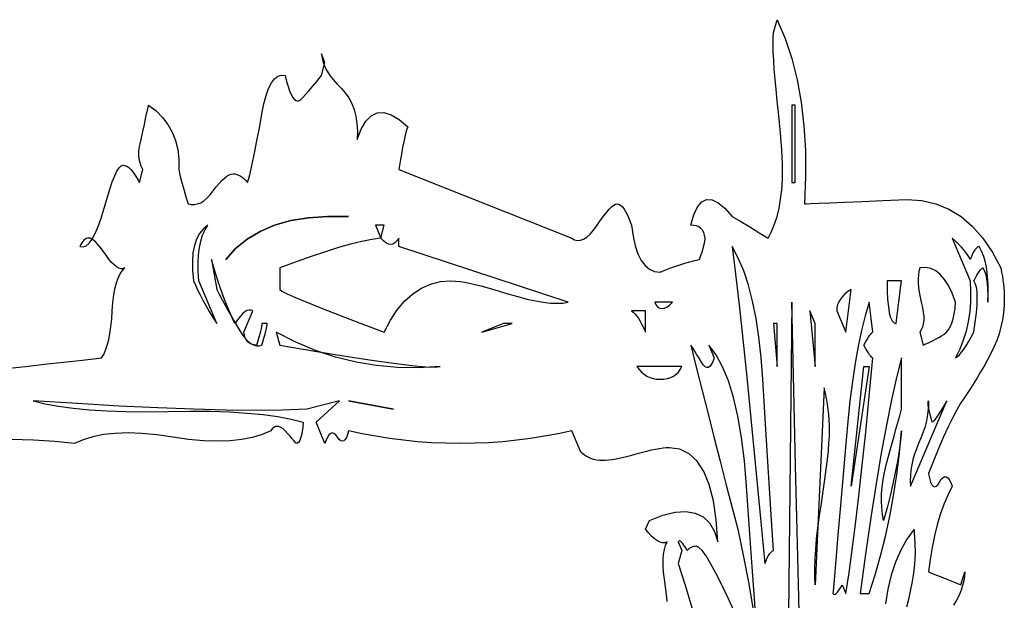
# Model space of a CAD drawing. Extents: x 0 to 390, y 0 to 30.
# Drawn here: x 381 to 390, y 25 to 30 of the extents above; entities that cross this region are included whole.
import ezdxf

# ---------------------------------------------------------------- set-up
doc = ezdxf.new("R2010")
doc.units = 0
doc.header["$MEASUREMENT"] = 0

msp = doc.modelspace()

# ---------------------------------------------------------------- linework, layer by layer
at = {"linetype": 'Continuous'}
for points in [[(380.921521, 26.94375), (381.089648, 26.9625), (381.257263, 26.98125), (381.424365, 27), (381.590955, 27.01875), (381.757031, 27.0375), (381.757031, 27.0375), (381.775415, 27.068555), (381.791895, 27.105469), (381.80647, 27.148242), (381.819141, 27.196875), (381.829907, 27.251367), (381.83877, 27.311719), (381.845728, 27.37793), (381.850781, 27.45), (381.850781, 27.45), (381.856091, 27.521484), (381.863818, 27.585938), (381.873962, 27.643359), (381.886523, 27.69375), (381.901501, 27.737109), (381.918896, 27.773438), (381.938708, 27.802734), (381.960938, 27.825), (381.960938, 27.825), (381.944513, 27.818555), (381.92688, 27.817969), (381.908038, 27.823242), (381.887988, 27.834375), (381.86673, 27.851367), (381.844263, 27.874219), (381.820587, 27.90293), (381.795703, 27.9375), (381.795703, 27.9375), (381.771039, 27.972656), (381.748022, 28.003125), (381.726654, 28.028906), (381.706934, 28.05), (381.688861, 28.066406), (381.672437, 28.078125), (381.65766, 28.085156), (381.644531, 28.0875), (381.644531, 28.0875), (381.633069, 28.086328), (381.622119, 28.082812), (381.611682, 28.076953), (381.601758, 28.06875), (381.592346, 28.058203), (381.583447, 28.045312), (381.575061, 28.030078), (381.567187, 28.0125), (381.567187, 28.0125), (381.594598, 28.00957), (381.621753, 28.019531), (381.648651, 28.042383), (381.675293, 28.078125), (381.701678, 28.126758), (381.727808, 28.188281), (381.75368, 28.262695), (381.779297, 28.35), (381.779297, 28.35), (381.804181, 28.437891), (381.827856, 28.514062), (381.850323, 28.578516), (381.871582, 28.63125), (381.891632, 28.672266), (381.910474, 28.701562), (381.928107, 28.719141), (381.944531, 28.725), (381.944531, 28.725), (381.960608, 28.722656), (381.977197, 28.715625), (381.994299, 28.703906), (382.011914, 28.6875), (382.030042, 28.666406), (382.048682, 28.640625), (382.067834, 28.610156), (382.0875, 28.575), (382.117969, 28.6875), (382.117969, 28.6875), (382.103906, 28.716211), (382.093359, 28.746094), (382.086328, 28.777148), (382.082812, 28.809375), (382.082812, 28.842773), (382.086328, 28.877344), (382.093359, 28.913086), (382.103906, 28.95), (382.103906, 28.95), (382.118738, 29.020312), (382.131592, 29.08125), (382.142468, 29.132812), (382.151367, 29.175), (382.158289, 29.207812), (382.163232, 29.23125), (382.166199, 29.245313), (382.167188, 29.25), (382.167188, 29.25), (382.233398, 29.200195), (382.290234, 29.144531), (382.337695, 29.083008), (382.375781, 29.015625), (382.404492, 28.942383), (382.423828, 28.863281), (382.433789, 28.77832), (382.434375, 28.6875), (382.434375, 28.6875), (382.43562, 28.674609), (382.439355, 28.654687), (382.445581, 28.627734), (382.454297, 28.59375), (382.465503, 28.552734), (382.479199, 28.504687), (382.495386, 28.449609), (382.514062, 28.3875), (382.514062, 28.3875), (382.541602, 28.381055), (382.569141, 28.380469), (382.59668, 28.385742), (382.624219, 28.396875), (382.651758, 28.413867), (382.679297, 28.436719), (382.706836, 28.46543), (382.734375, 28.5), (382.734375, 28.5), (382.761182, 28.535156), (382.786523, 28.565625), (382.8104, 28.591406), (382.832812, 28.6125), (382.85376, 28.628906), (382.873242, 28.640625), (382.89126, 28.647656), (382.907812, 28.65), (382.907812, 28.65), (382.923633, 28.648828), (382.939453, 28.645312), (382.955273, 28.639453), (382.971094, 28.63125), (382.986914, 28.620703), (383.002734, 28.607812), (383.018555, 28.592578), (383.034375, 28.575), (383.034375, 28.575), (383.043018, 28.600781), (383.053711, 28.640625), (383.066455, 28.694531), (383.08125, 28.7625), (383.098096, 28.844531), (383.116992, 28.940625), (383.137939, 29.050781), (383.160937, 29.175), (383.160937, 29.175), (383.177966, 29.262305), (383.197412, 29.336719), (383.219275, 29.398242), (383.243555, 29.446875), (383.270251, 29.482617), (383.299365, 29.505469), (383.330896, 29.51543), (383.364844, 29.5125), (383.364844, 29.5125), (383.376819, 29.459766), (383.389307, 29.414062), (383.402307, 29.375391), (383.41582, 29.34375), (383.429846, 29.319141), (383.444385, 29.301562), (383.459436, 29.291016), (383.475, 29.2875), (383.475, 29.2875), (383.4854, 29.291016), (383.500195, 29.301562), (383.519385, 29.319141), (383.542969, 29.34375), (383.570947, 29.375391), (383.60332, 29.414062), (383.640088, 29.459766), (383.68125, 29.5125), (383.711719, 29.625), (383.68125, 29.7), (383.68125, 29.7), (383.687018, 29.6625), (383.69729, 29.625), (383.712067, 29.5875), (383.731348, 29.55), (383.755133, 29.5125), (383.783423, 29.475), (383.816217, 29.4375), (383.853516, 29.4), (383.853516, 29.4), (383.890338, 29.360156), (383.921704, 29.315625), (383.947614, 29.266406), (383.968066, 29.2125), (383.983063, 29.153906), (383.992603, 29.090625), (383.996686, 29.022656), (383.995313, 28.95), (383.995313, 28.95), (384.029919, 29.041992), (384.070459, 29.111719), (384.116931, 29.15918), (384.169336, 29.184375), (384.227673, 29.187305), (384.291943, 29.167969), (384.362146, 29.126367), (384.438281, 29.0625), (384.438281, 29.0625), (384.429858, 29.040234), (384.420996, 29.010937), (384.411694, 28.974609), (384.401953, 28.93125), (384.391772, 28.880859), (384.381152, 28.823437), (384.370093, 28.758984), (384.358594, 28.6875), (385.872656, 28.0875), (385.872656, 28.0875), (385.897156, 28.072852), (385.922607, 28.066406), (385.949011, 28.068164), (385.976367, 28.078125), (386.004675, 28.096289), (386.033936, 28.122656), (386.064148, 28.157227), (386.095312, 28.2), (386.095312, 28.2), (386.125708, 28.243945), (386.153613, 28.282031), (386.179028, 28.314258), (386.201953, 28.340625), (386.222388, 28.361133), (386.240332, 28.375781), (386.255786, 28.38457), (386.26875, 28.3875), (386.26875, 28.3875), (386.28457, 28.38457), (386.300391, 28.375781), (386.316211, 28.361133), (386.332031, 28.340625), (386.347852, 28.314258), (386.363672, 28.282031), (386.379492, 28.243945), (386.395312, 28.2), (386.395312, 28.2), (386.409485, 28.10332), (386.428564, 28.019531), (386.452551, 27.948633), (386.481445, 27.890625), (386.515247, 27.845508), (386.553955, 27.813281), (386.597571, 27.793945), (386.646094, 27.7875), (386.646094, 27.7875), (386.689453, 27.805664), (386.732812, 27.822656), (386.776172, 27.838477), (386.819531, 27.853125), (386.862891, 27.866602), (386.90625, 27.878906), (386.949609, 27.890039), (386.992969, 27.9), (386.992969, 27.9), (387.004504, 27.935742), (387.014502, 27.967969), (387.022961, 27.99668), (387.029883, 28.021875), (387.035266, 28.043555), (387.039111, 28.061719), (387.041418, 28.076367), (387.042188, 28.0875), (387.042188, 28.0875), (387.036621, 28.113867), (387.028125, 28.136719), (387.016699, 28.156055), (387.002344, 28.171875), (386.985059, 28.18418), (386.964844, 28.192969), (386.941699, 28.198242), (386.915625, 28.2), (386.915625, 28.2), (386.941809, 28.291406), (386.973486, 28.359375), (387.010657, 28.403906), (387.05332, 28.425), (387.101477, 28.422656), (387.155127, 28.396875), (387.21427, 28.347656), (387.278906, 28.275), (387.278906, 28.275), (387.352515, 28.231055), (387.416309, 28.192969), (387.470288, 28.160742), (387.514453, 28.134375), (387.548804, 28.113867), (387.57334, 28.099219), (387.588062, 28.09043), (387.592969, 28.0875), (387.592969, 28.0875), (387.622632, 28.146094), (387.64834, 28.209375), (387.670093, 28.277344), (387.687891, 28.35), (387.701733, 28.427344), (387.711621, 28.509375), (387.717554, 28.596094), (387.719531, 28.6875), (387.719531, 28.6875), (387.718799, 28.737891), (387.716602, 28.795313), (387.712939, 28.859766), (387.707812, 28.93125), (387.701221, 29.009766), (387.693164, 29.095313), (387.683643, 29.187891), (387.672656, 29.2875), (387.672656, 29.2875), (387.66189, 29.387109), (387.653027, 29.479688), (387.646069, 29.565234), (387.641016, 29.64375), (387.637866, 29.715234), (387.636621, 29.779687), (387.63728, 29.837109), (387.639844, 29.8875), (387.672656, 30), (387.672656, 30), (387.74198, 29.835352), (387.799951, 29.660156), (387.84657, 29.474414), (387.881836, 29.278125), (387.90575, 29.071289), (387.918311, 28.853906), (387.919519, 28.625977), (387.909375, 28.3875), (387.909375, 28.3875), (387.923401, 28.388086), (387.965479, 28.389844), (388.035608, 28.392773), (388.133789, 28.396875), (388.260022, 28.402148), (388.414307, 28.408594), (388.596643, 28.416211), (388.807031, 28.425), (388.807031, 28.425), (388.937292, 28.415625), (389.059717, 28.3875), (389.174304, 28.340625), (389.281055, 28.275), (389.379968, 28.190625), (389.471045, 28.0875), (389.554285, 27.965625), (389.629687, 27.825), (389.629687, 27.825), (389.636829, 27.788086), (389.643018, 27.752344), (389.648254, 27.717773), (389.652539, 27.684375), (389.655872, 27.652148), (389.658252, 27.621094), (389.65968, 27.591211), (389.660156, 27.5625), (389.660156, 27.5625), (389.658307, 27.497461), (389.652759, 27.433594), (389.643512, 27.370898), (389.630566, 27.309375), (389.613922, 27.249023), (389.593579, 27.189844), (389.569537, 27.131836), (389.541797, 27.075), (389.541797, 27.075), (389.512207, 27.019629), (389.482617, 26.966016), (389.453027, 26.91416), (389.423437, 26.864062), (389.393848, 26.815723), (389.364258, 26.769141), (389.334668, 26.724316), (389.305078, 26.68125), (389.305078, 26.68125), (389.274371, 26.634082), (389.241431, 26.576953), (389.206256, 26.509863), (389.168848, 26.432812), (389.129205, 26.345801), (389.087329, 26.248828), (389.043219, 26.141895), (388.996875, 26.025), (388.996875, 26.025), (389.005554, 25.982812), (389.015186, 25.95), (389.025769, 25.926562), (389.037305, 25.9125), (389.049792, 25.907812), (389.063232, 25.9125), (389.077625, 25.926562), (389.092969, 25.95), (389.092969, 25.95), (389.108533, 25.974023), (389.123584, 25.989844), (389.138123, 25.997461), (389.152148, 25.996875), (389.165662, 25.988086), (389.178662, 25.971094), (389.19115, 25.945898), (389.203125, 25.9125), (389.203125, 25.9125), (389.165039, 25.835156), (389.130469, 25.753125), (389.099414, 25.666406), (389.071875, 25.575), (389.047852, 25.478906), (389.027344, 25.378125), (389.010352, 25.272656), (388.996875, 25.1625), (388.996875, 25.1625), (389.001306, 25.160742), (389.0146, 25.155469), (389.036755, 25.14668), (389.067773, 25.134375), (389.107654, 25.118555), (389.156396, 25.099219), (389.214001, 25.076367), (389.280469, 25.05), (389.313281, 25.1625), (389.313281, 25.1625), (389.311304, 25.124414), (389.305371, 25.085156), (389.295483, 25.044727), (389.281641, 25.003125), (389.263843, 24.960352), (389.24209, 24.916406), (389.216382, 24.871289)], [(387.865686, 24.691992), (387.857227, 25.059375), (387.84635, 25.526367), (387.833057, 26.092969), (387.817346, 26.75918), (387.799219, 27.525), (387.75, 22.875)], [(387.4875, 24.703125), (387.47168, 24.929883), (387.452344, 25.207031), (387.429492, 25.53457), (387.403125, 25.9125), (387.403125, 25.9125), (387.384119, 26.136914), (387.35874, 26.341406), (387.32699, 26.525977), (387.288867, 26.690625), (387.244373, 26.835352), (387.193506, 26.960156), (387.136267, 27.065039), (387.072656, 27.15), (387.119531, 27.0375), (387.119531, 27.0375), (387.107556, 27.004102), (387.095068, 26.978906), (387.082068, 26.961914), (387.068555, 26.953125), (387.054529, 26.952539), (387.03999, 26.960156), (387.024939, 26.975977), (387.009375, 27), (387.009375, 27), (386.987402, 27.035156), (386.968359, 27.065625), (386.952246, 27.091406), (386.939062, 27.1125), (386.928809, 27.128906), (386.921484, 27.140625), (386.91709, 27.147656), (386.915625, 27.15), (386.915625, 27.15), (386.966638, 26.944336), (387.017725, 26.739844), (387.068884, 26.536523), (387.120117, 26.334375), (387.171423, 26.133398), (387.222803, 25.933594), (387.274255, 25.734961), (387.325781, 25.5375), (387.325781, 25.5375), (387.377673, 25.296094), (387.423193, 25.059375), (387.462341, 24.827344)], [(386.708276, 24.903516), (386.70368, 24.96416), (386.694141, 25.03125), (386.694141, 25.03125), (386.683868, 25.098926), (386.677075, 25.161328), (386.673761, 25.218457), (386.673926, 25.270312), (386.67757, 25.316895), (386.684692, 25.358203), (386.695294, 25.394238), (386.709375, 25.425), (386.709375, 25.425), (386.68949, 25.418555), (386.668506, 25.417969), (386.646423, 25.423242), (386.623242, 25.434375), (386.598962, 25.451367), (386.573584, 25.474219), (386.547107, 25.50293), (386.519531, 25.5375), (386.552344, 25.6125), (386.552344, 25.6125), (386.671948, 25.658789), (386.778809, 25.685156), (386.872925, 25.691602), (386.954297, 25.678125), (387.022925, 25.644727), (387.078809, 25.591406), (387.121948, 25.518164), (387.152344, 25.425), (387.152344, 25.425), (387.138501, 25.618359), (387.113379, 25.785937), (387.076978, 25.927734), (387.029297, 26.04375), (386.970337, 26.133984), (386.900098, 26.198438), (386.818579, 26.237109), (386.725781, 26.25), (386.725781, 26.25), (386.700714, 26.249121), (386.672388, 26.246484), (386.640802, 26.24209), (386.605957, 26.235937), (386.567853, 26.228027), (386.526489, 26.218359), (386.481866, 26.206934), (386.433984, 26.19375), (386.433984, 26.19375), (386.386102, 26.180566), (386.341479, 26.169141), (386.300116, 26.159473), (386.262012, 26.151563), (386.227167, 26.14541), (386.195581, 26.141016), (386.167255, 26.138379), (386.142187, 26.1375), (386.142187, 26.1375), (386.115125, 26.138672), (386.089014, 26.142187), (386.063855, 26.148047), (386.039648, 26.15625), (386.016394, 26.166797), (385.994092, 26.179688), (385.972742, 26.194922), (385.952344, 26.2125), (385.872656, 26.4), (385.872656, 26.4), (385.753821, 26.373633), (385.634033, 26.350781), (385.513293, 26.331445), (385.391602, 26.315625), (385.268958, 26.30332), (385.145361, 26.294531), (385.020813, 26.289258), (384.895312, 26.2875), (384.895312, 26.2875), (384.769812, 26.289258), (384.645264, 26.294531), (384.521667, 26.30332), (384.399023, 26.315625), (384.277332, 26.331445), (384.156592, 26.350781), (384.036804, 26.373633), (383.917969, 26.4), (383.917969, 26.4), (383.90929, 26.366309), (383.899658, 26.340234), (383.889075, 26.321777), (383.877539, 26.310938), (383.865051, 26.307715), (383.851611, 26.312109), (383.837219, 26.324121), (383.821875, 26.34375), (383.821875, 26.34375), (383.806311, 26.363379), (383.79126, 26.375391), (383.776721, 26.379785), (383.762695, 26.376562), (383.749182, 26.365723), (383.736182, 26.347266), (383.723694, 26.321191), (383.711719, 26.2875), (383.634375, 26.475), (383.838281, 26.6625), (383.554688, 26.5875), (383.554688, 26.5875), (383.344446, 26.580469), (383.108643, 26.578125), (382.847278, 26.580469), (382.560352, 26.5875), (382.247864, 26.599219), (381.909814, 26.615625), (381.546204, 26.636719), (381.157031, 26.6625), (381.157031, 26.6625), (381.261639, 26.636426), (381.378589, 26.614453), (381.50788, 26.596582), (381.649512, 26.582812), (381.803485, 26.573145), (381.9698, 26.567578), (382.148456, 26.566113), (382.339453, 26.56875), (382.339453, 26.56875), (382.53045, 26.571387), (382.709106, 26.569922), (382.875421, 26.564355), (383.029395, 26.554688), (383.171027, 26.540918), (383.300317, 26.523047), (383.417267, 26.501074), (383.521875, 26.475), (383.521875, 26.475), (383.517847, 26.431055), (383.512793, 26.392969), (383.506714, 26.360742), (383.499609, 26.334375), (383.491479, 26.313867), (383.482324, 26.299219), (383.472144, 26.29043), (383.460938, 26.2875), (383.460938, 26.2875), (383.459436, 26.289258), (383.454932, 26.294531), (383.447424, 26.30332), (383.436914, 26.315625), (383.423401, 26.331445), (383.406885, 26.350781), (383.387366, 26.373633), (383.364844, 26.4), (383.364844, 26.4), (383.345435, 26.416406), (383.327051, 26.428125), (383.309692, 26.435156), (383.293359, 26.4375), (383.278052, 26.435156), (383.26377, 26.428125), (383.250513, 26.416406), (383.238281, 26.4), (383.238281, 26.4), (383.162823, 26.366309), (383.078247, 26.340234), (382.984552, 26.321777), (382.881738, 26.310938), (382.769806, 26.307715), (382.648755, 26.312109), (382.518585, 26.324121), (382.379297, 26.34375), (382.379297, 26.34375), (382.240009, 26.363379), (382.109839, 26.375391), (381.988788, 26.379785), (381.876855, 26.376562), (381.774042, 26.365723), (381.680347, 26.347266), (381.59577, 26.321191), (381.520312, 26.2875), (381.520312, 26.2875), (381.347607, 26.303906), (381.161133, 26.315625), (380.960889, 26.322656)], [(388.808203, 24.856641), (388.824023, 24.924316), (388.839844, 24.99375), (388.839844, 24.99375), (388.854163, 25.06377), (388.865479, 25.133203), (388.873792, 25.202051), (388.879102, 25.270312), (388.881409, 25.337988), (388.880713, 25.405078), (388.877014, 25.471582), (388.870313, 25.5375), (388.870313, 25.5375), (388.870313, 25.5375), (388.80769, 25.449023), (388.753418, 25.352344), (388.707495, 25.247461), (388.669922, 25.134375), (388.640698, 25.013086), (388.619824, 24.883594)], [(387.309375, 24.7875), (387.245508, 24.928125), (387.1875, 25.05), (387.135352, 25.153125), (387.089063, 25.2375), (387.048633, 25.303125), (387.014062, 25.35), (386.985352, 25.378125), (386.9625, 25.3875), (386.9625, 25.3875), (386.951001, 25.386914), (386.939941, 25.385156), (386.929321, 25.382227), (386.919141, 25.378125), (386.909399, 25.372852), (386.900098, 25.366406), (386.891235, 25.358789), (386.882812, 25.35), (386.882812, 25.35), (386.867761, 25.375781), (386.854248, 25.396875), (386.842273, 25.413281), (386.831836, 25.425), (386.822937, 25.432031), (386.815576, 25.434375), (386.809753, 25.432031), (386.805469, 25.425), (386.835938, 25.35), (386.805469, 25.2375), (386.805469, 25.2375), (386.866589, 25.046484), (386.931592, 24.829687)]]:
    msp.add_lwpolyline(points, dxfattribs=at)
for points in [[(387.829687, 28.575), (387.829687, 29.25), (387.799219, 29.25), (387.799219, 28.575)], [(383.917969, 28.275), (383.917969, 28.275), (383.735596, 28.277344), (383.566992, 28.265625), (383.412158, 28.239844), (383.271094, 28.2), (383.143799, 28.146094), (383.030273, 28.078125), (382.930518, 27.996094), (382.844531, 27.9), (382.844531, 27.9), (382.930518, 27.996094), (383.030273, 28.078125), (383.143799, 28.146094), (383.271094, 28.2), (383.412158, 28.239844), (383.566992, 28.265625), (383.735596, 28.277344), (383.917969, 28.275)], [(382.764844, 27.3375), (382.607812, 27.7125), (382.607812, 27.7125), (382.602393, 27.793945), (382.601367, 27.869531), (382.604736, 27.939258), (382.6125, 28.003125), (382.624658, 28.061133), (382.641211, 28.113281), (382.662158, 28.15957), (382.6875, 28.2), (382.6875, 28.2), (382.647583, 28.167773), (382.614551, 28.127344), (382.588403, 28.078711), (382.569141, 28.021875), (382.556763, 27.956836), (382.55127, 27.883594), (382.552661, 27.802148), (382.560937, 27.7125), (382.560937, 27.7125), (382.577966, 27.673828), (382.597412, 27.632812), (382.619275, 27.589453), (382.643555, 27.54375), (382.670251, 27.495703), (382.699365, 27.445312), (382.730896, 27.392578), (382.764844, 27.3375)], [(385.842187, 27.525), (384.358594, 28.0125), (384.358594, 28.0875), (384.358594, 28.0875), (384.342297, 28.062891), (384.325049, 28.045312), (384.306848, 28.034766), (384.287695, 28.03125), (384.26759, 28.034766), (384.246533, 28.045312), (384.224524, 28.062891), (384.201562, 28.0875), (384.232031, 28.2), (384.154687, 28.2), (384.201562, 28.0875), (384.201562, 28.0875), (384.122131, 28.075195), (384.033838, 28.057031), (383.936682, 28.033008), (383.830664, 28.003125), (383.715784, 27.967383), (383.592041, 27.925781), (383.459436, 27.87832), (383.317969, 27.825), (383.317969, 27.6375), (383.317969, 27.6375), (383.33584, 27.623437), (383.38125, 27.6), (383.454199, 27.567187), (383.554688, 27.525), (383.682715, 27.473437), (383.838281, 27.4125), (384.021387, 27.342187), (384.232031, 27.2625), (384.232031, 27.2625), (384.286267, 27.367969), (384.34585, 27.459375), (384.410779, 27.536719), (384.481055, 27.6), (384.556677, 27.649219), (384.637646, 27.684375), (384.723962, 27.705469), (384.815625, 27.7125), (384.815625, 27.7125), (384.854681, 27.710742), (384.900366, 27.705469), (384.952679, 27.69668), (385.011621, 27.684375), (385.077191, 27.668555), (385.14939, 27.649219), (385.228217, 27.626367), (385.313672, 27.6), (385.313672, 27.6), (385.399603, 27.574219), (385.479858, 27.553125), (385.554437, 27.536719), (385.62334, 27.525), (385.686566, 27.517969), (385.744116, 27.515625), (385.79599, 27.517969), (385.842187, 27.525)], [(389.517187, 27.525), (389.517187, 27.525), (389.519568, 27.606445), (389.518506, 27.682031), (389.514001, 27.751758), (389.506055, 27.815625), (389.494666, 27.873633), (389.479834, 27.925781), (389.46156, 27.97207), (389.439844, 28.0125), (389.439844, 28.0125), (389.431421, 28.010742), (389.422559, 28.005469), (389.413257, 27.99668), (389.403516, 27.984375), (389.393335, 27.968555), (389.382715, 27.949219), (389.371655, 27.926367), (389.360156, 27.9), (389.360156, 27.9), (389.351038, 27.919336), (389.338916, 27.939844), (389.323792, 27.961523), (389.305664, 27.984375), (389.284534, 28.008398), (389.2604, 28.033594), (389.233264, 28.059961), (389.203125, 28.0875), (389.360156, 27.7125), (389.360156, 27.7125), (389.365356, 27.619922), (389.364551, 27.529687), (389.357739, 27.441797), (389.344922, 27.35625), (389.326099, 27.273047), (389.30127, 27.192187), (389.270435, 27.113672), (389.233594, 27.0375), (389.233594, 27.0375), (389.249927, 27.049219), (389.267285, 27.065625), (389.285669, 27.086719), (389.305078, 27.1125), (389.325513, 27.142969), (389.346973, 27.178125), (389.369458, 27.217969), (389.392969, 27.2625), (389.392969, 27.2625), (389.406299, 27.351562), (389.41582, 27.43125), (389.421533, 27.501562), (389.423437, 27.5625), (389.421533, 27.614062), (389.41582, 27.65625), (389.406299, 27.689062), (389.392969, 27.7125), (389.392969, 27.7125), (389.407507, 27.738867), (389.420654, 27.761719), (389.43241, 27.781055), (389.442773, 27.796875), (389.451746, 27.80918), (389.459326, 27.817969), (389.465515, 27.823242), (389.470312, 27.825), (389.470312, 27.825), (389.481299, 27.812109), (389.49082, 27.792187), (389.498877, 27.765234), (389.505469, 27.73125), (389.510596, 27.690234), (389.514258, 27.642187), (389.516455, 27.587109), (389.517187, 27.525)], [(387.639844, 25.35), (387.639844, 25.35), (387.628125, 25.529297), (387.616406, 25.710938), (387.604688, 25.894922), (387.592969, 26.08125), (387.58125, 26.269922), (387.569531, 26.460938), (387.557813, 26.654297), (387.546094, 26.85), (387.546094, 26.85), (387.531665, 27.04043), (387.511816, 27.217969), (387.486548, 27.382617), (387.455859, 27.534375), (387.419751, 27.673242), (387.378223, 27.799219), (387.331274, 27.912305), (387.278906, 28.0125), (387.278906, 28.0125), (387.307434, 27.772266), (387.337939, 27.501562), (387.370422, 27.200391), (387.404883, 26.86875), (387.441321, 26.506641), (387.479736, 26.114062), (387.520129, 25.691016), (387.5625, 25.2375), (387.5625, 25.2375), (387.573962, 25.263867), (387.584912, 25.286719), (387.595349, 25.306055), (387.605273, 25.321875), (387.614685, 25.33418), (387.623584, 25.342969), (387.63197, 25.348242), (387.639844, 25.35)], [(383.207812, 27.3375), (383.160937, 27.3375), (383.160937, 27.3375), (383.160168, 27.326367), (383.157861, 27.311719), (383.154016, 27.293555), (383.148633, 27.271875), (383.141711, 27.24668), (383.133252, 27.217969), (383.123254, 27.185742), (383.111719, 27.15), (383.111719, 27.15), (383.08949, 27.151758), (383.069678, 27.157031), (383.052283, 27.16582), (383.037305, 27.178125), (383.024744, 27.193945), (383.0146, 27.213281), (383.006873, 27.236133), (383.001562, 27.2625), (383.08125, 27.45), (383.08125, 27.45), (383.064954, 27.456445), (383.047705, 27.457031), (383.029504, 27.451758), (383.010352, 27.440625), (382.990247, 27.423633), (382.969189, 27.400781), (382.94718, 27.37207), (382.924219, 27.3375), (382.924219, 27.3375), (382.899976, 27.387305), (382.875293, 27.442969), (382.850171, 27.504492), (382.824609, 27.571875), (382.798608, 27.645117), (382.772168, 27.724219), (382.745288, 27.80918), (382.717969, 27.9), (382.764844, 27.6375), (382.764844, 27.6375), (382.788959, 27.590918), (382.813257, 27.544922), (382.837738, 27.499512), (382.862402, 27.454687), (382.88725, 27.410449), (382.91228, 27.366797), (382.937494, 27.32373), (382.962891, 27.28125), (382.962891, 27.28125), (382.988287, 27.242285), (383.013501, 27.209766), (383.038531, 27.183691), (383.063379, 27.164062), (383.088043, 27.150879), (383.112524, 27.144141), (383.136823, 27.143848), (383.160937, 27.15), (383.160937, 27.15), (383.171924, 27.185742), (383.181445, 27.217969), (383.189502, 27.24668), (383.196094, 27.271875), (383.201221, 27.293555), (383.204883, 27.311719), (383.20708, 27.326367), (383.207812, 27.3375)], [(389.233594, 27.525), (389.233594, 27.525), (389.20459, 27.603516), (389.172656, 27.670312), (389.137793, 27.725391), (389.1, 27.76875), (389.059277, 27.800391), (389.015625, 27.820312), (388.969043, 27.828516), (388.919531, 27.825), (388.919531, 27.825), (388.912573, 27.795703), (388.908105, 27.764062), (388.906128, 27.730078), (388.906641, 27.69375), (388.909644, 27.655078), (388.915137, 27.614062), (388.92312, 27.570703), (388.933594, 27.525), (388.933594, 27.525), (388.944141, 27.479883), (388.951172, 27.438281), (388.954687, 27.400195), (388.954687, 27.365625), (388.951172, 27.33457), (388.944141, 27.307031), (388.933594, 27.283008), (388.919531, 27.2625), (388.95, 27.15), (388.95, 27.15), (388.973346, 27.159668), (388.996509, 27.169922), (389.019489, 27.180762), (389.042285, 27.192187), (389.064899, 27.204199), (389.087329, 27.216797), (389.109576, 27.22998), (389.131641, 27.24375), (389.131641, 27.24375), (389.15246, 27.260449), (389.170972, 27.282422), (389.187177, 27.309668), (389.201074, 27.342188), (389.212665, 27.37998), (389.221948, 27.423047), (389.228925, 27.471387), (389.233594, 27.525)], [(388.760156, 27.7125), (388.633594, 27.7125), (388.633594, 27.7125), (388.634839, 27.624609), (388.638574, 27.548437), (388.6448, 27.483984), (388.653516, 27.43125), (388.664722, 27.390234), (388.678418, 27.360937), (388.694604, 27.343359), (388.713281, 27.3375), (388.713281, 27.3375), (388.714014, 27.343359), (388.716211, 27.360937), (388.719873, 27.390234), (388.725, 27.43125), (388.731592, 27.483984), (388.739648, 27.548437), (388.74917, 27.624609), (388.760156, 27.7125)], [(388.319531, 27.6375), (388.319531, 27.6375), (388.289868, 27.618164), (388.26416, 27.597656), (388.242407, 27.575977), (388.224609, 27.553125), (388.210767, 27.529102), (388.200879, 27.503906), (388.194946, 27.477539), (388.192969, 27.45), (388.272656, 27.2625)], [(386.75625, 27.525), (386.599219, 27.525), (386.599219, 27.525), (386.611926, 27.500391), (386.626611, 27.482812), (386.643274, 27.472266), (386.661914, 27.46875), (386.682532, 27.472266), (386.705127, 27.482812), (386.7297, 27.500391), (386.75625, 27.525)], [(388.509375, 27.0375), (388.509375, 27.0375), (388.504541, 27.039258), (388.498242, 27.044531), (388.490479, 27.05332), (388.48125, 27.065625), (388.470557, 27.081445), (388.458398, 27.100781), (388.444775, 27.123633), (388.429688, 27.15), (388.429688, 27.15), (388.444775, 27.176367), (388.458398, 27.199219), (388.470557, 27.218555), (388.48125, 27.234375), (388.490479, 27.24668), (388.498242, 27.255469), (388.504541, 27.260742), (388.509375, 27.2625), (388.476562, 27.525), (388.476562, 27.525), (388.442615, 27.407227), (388.411084, 27.278906), (388.38197, 27.140039), (388.355273, 26.990625), (388.330994, 26.830664), (388.309131, 26.660156), (388.289685, 26.479102), (388.272656, 26.2875), (388.272656, 26.2875), (388.246289, 25.979883), (388.223437, 25.713281), (388.204102, 25.487695), (388.188281, 25.303125), (388.175977, 25.15957), (388.167188, 25.057031), (388.161914, 24.995508), (388.160156, 24.975), (388.160156, 24.975), (388.16499, 24.967969), (388.171289, 24.965625), (388.179053, 24.967969), (388.188281, 24.975), (388.198975, 24.986719), (388.211133, 25.003125), (388.224756, 25.024219), (388.239844, 25.05), (388.272656, 24.975), (388.272656, 24.975), (388.300452, 25.154883), (388.32876, 25.357031), (388.357581, 25.581445), (388.386914, 25.828125), (388.41676, 26.09707), (388.447119, 26.388281), (388.477991, 26.701758), (388.509375, 27.0375)], [(386.519531, 27.2625), (386.519531, 27.45), (386.395312, 27.45), (386.395312, 27.45), (386.410583, 27.438867), (386.425928, 27.424219), (386.441345, 27.406055), (386.456836, 27.384375), (386.4724, 27.35918), (386.488037, 27.330469), (386.503748, 27.298242), (386.519531, 27.2625)], [(388.003125, 26.9625), (388.003125, 27.3375), (387.95625, 27.45)], [(385.352344, 27.3375), (385.275, 27.3375), (385.085156, 27.2625)], [(387.672656, 26.9625), (387.672656, 27.3375), (387.639844, 27.3375)], [(384.721875, 26.9625), (384.721875, 26.9625), (384.533826, 26.950781), (384.348193, 26.953125), (384.164978, 26.969531), (383.98418, 27), (383.805798, 27.044531), (383.629834, 27.103125), (383.456287, 27.175781), (383.285156, 27.2625), (383.317969, 27.15), (383.317969, 27.15), (383.622913, 27.097852), (383.890869, 27.053906), (384.121838, 27.018164), (384.31582, 26.990625), (384.472815, 26.971289), (384.592822, 26.960156), (384.675842, 26.957227), (384.721875, 26.9625)], [(388.760156, 26.4), (388.760156, 26.4), (388.751038, 26.313867), (388.738916, 26.224219), (388.723792, 26.131055), (388.705664, 26.034375), (388.684534, 25.93418), (388.6604, 25.830469), (388.633264, 25.723242), (388.603125, 25.6125), (388.603125, 25.6125), (388.593237, 25.669336), (388.587012, 25.727344), (388.584448, 25.786523), (388.585547, 25.846875), (388.590308, 25.908398), (388.59873, 25.971094), (388.610815, 26.034961), (388.626562, 26.1), (388.626562, 26.1), (388.644031, 26.165039), (388.661279, 26.228906), (388.678308, 26.291602), (388.695117, 26.353125), (388.711707, 26.413477), (388.728076, 26.472656), (388.744226, 26.530664), (388.760156, 26.5875), (388.760156, 27.0375), (388.760156, 27.0375), (388.716541, 26.86582), (388.672412, 26.669531), (388.627771, 26.448633), (388.582617, 26.203125), (388.536951, 25.933008), (388.490771, 25.638281), (388.44408, 25.318945), (388.396875, 24.975), (388.476562, 24.975), (388.476562, 24.975), (388.529187, 25.136719), (388.576904, 25.303125), (388.619714, 25.474219), (388.657617, 25.65), (388.690613, 25.830469), (388.718701, 26.015625), (388.741882, 26.205469), (388.760156, 26.4)], [(386.835938, 26.9625), (386.442187, 26.9625), (386.442187, 26.9625), (386.462292, 26.936133), (386.483936, 26.913281), (386.507117, 26.893945), (386.531836, 26.878125), (386.558093, 26.86582), (386.585889, 26.857031), (386.615222, 26.851758), (386.646094, 26.85), (386.646094, 26.85), (386.680334, 26.851758), (386.711572, 26.857031), (386.739807, 26.86582), (386.765039, 26.878125), (386.787268, 26.893945), (386.806494, 26.913281), (386.822717, 26.936133), (386.835938, 26.9625)], [(388.476562, 26.9625), (388.319531, 25.9125), (388.429688, 26.9625)], [(388.082812, 26.775), (388.003125, 25.05), (388.003125, 25.05), (388.000397, 25.118555), (388.000415, 25.192969), (388.00318, 25.273242), (388.008691, 25.359375), (388.016949, 25.451367), (388.027954, 25.549219), (388.041705, 25.65293), (388.058203, 25.7625), (388.058203, 25.7625), (388.074957, 25.870898), (388.089478, 25.971094), (388.101764, 26.063086), (388.111816, 26.146875), (388.119635, 26.222461), (388.12522, 26.289844), (388.128571, 26.349023), (388.129687, 26.4), (388.129687, 26.4), (388.128955, 26.446875), (388.126758, 26.49375), (388.123096, 26.540625), (388.117969, 26.5875), (388.111377, 26.634375), (388.10332, 26.68125), (388.093799, 26.728125), (388.082812, 26.775)], [(384.311719, 26.5875), (383.917969, 26.6625)], [(389.15625, 26.6625), (389.15625, 26.6625), (389.129663, 26.618555), (389.106152, 26.580469), (389.085718, 26.548242), (389.068359, 26.521875), (389.054077, 26.501367), (389.042871, 26.486719), (389.034741, 26.47793), (389.029687, 26.475), (389.029687, 26.475), (389.018921, 26.510742), (389.010059, 26.542969), (389.003101, 26.57168), (388.998047, 26.596875), (388.994897, 26.618555), (388.993652, 26.636719), (388.994312, 26.651367), (388.996875, 26.6625), (388.996875, 26.6625), (388.99552, 26.615625), (388.991455, 26.56875), (388.98468, 26.521875), (388.975195, 26.475), (388.963, 26.428125), (388.948096, 26.38125), (388.930481, 26.334375), (388.910156, 26.2875), (388.910156, 26.2875), (388.890088, 26.240625), (388.873242, 26.19375), (388.859619, 26.146875), (388.849219, 26.1), (388.842041, 26.053125), (388.838086, 26.00625), (388.837354, 25.959375), (388.839844, 25.9125)]]:
    msp.add_lwpolyline(points, close=True, dxfattribs=at)

doc.saveas('drawing.dxf')
